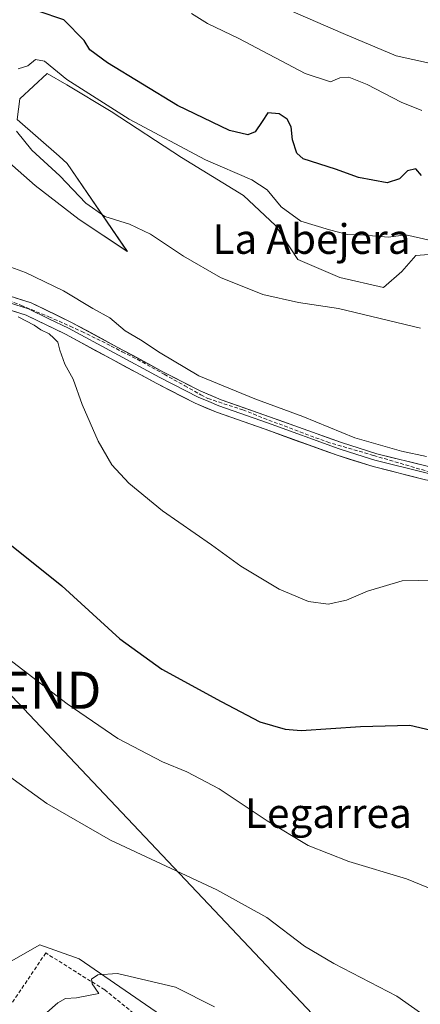
# Model space of a CAD drawing. Units: metres. Extents: x 607484 to 610934, y 4726954 to 4729321.
# Drawn here: x 608513 to 608621, y 4727256 to 4727522 of the extents above; entities that cross this region are included whole.
import ezdxf
from ezdxf.enums import TextEntityAlignment as Align

# ---------------------------------------------------------------- set-up
doc = ezdxf.new("R2010")
doc.units = ezdxf.units.M
doc.header["$MEASUREMENT"] = 0
doc.linetypes.add('TRAZOSX2', pattern=[1.5, 1, -0.5])
doc.layers.get('0').update_dxf_attribs({"lineweight": 5})
for name, color, linetype, lineweight in [('Conducción de agua lineal', 5, 'TRAZOSX2', 0), ('Cultivos herbáceos CxS', 92, 'Continuous', 0), ('Curva de nivel maestra', 36, 'Continuous', 30), ('Curva de nivel normal', 36, 'Continuous', 0), ('Layer 0', 7, 'Continuous', 0), ('Matorral CxS', 135, 'Continuous', 0), ('Núcleo urbano CxS', 19, 'Continuous', 0), ('Seto lineal', 92, 'TRAZOSX2', 0), ('Tendido', 6, 'Continuous', 0), ('Texto cartográfico', 19, 'Continuous', 0), ('Torre de tendido puntual', 7, 'Continuous', 0)]:
    doc.layers.add(name, color=color, linetype=linetype, lineweight=lineweight)
doc.styles.add('Arial', font='txt', dxfattribs={"height": 0.2})

# ---------------------------------------------------------------- blocks, each defined once
blk = doc.blocks.new('*U150')
at = {"layer": 'Cultivos herbáceos CxS', "color": 92, "linetype": 'Continuous', "lineweight": 0}
for points in [[(608560.4573, 4727246.9379, 584.3408), (608528.6853, 4727268.7461, 585.0432), (608518.0927, 4727272.4815, 585.2932), (608497.4153, 4727260.7355, 585.1529)], [(608507.7001, 4727485.2833, 611.791), (608516.8773, 4727477.1871, 611.7193), (608528.7497, 4727468.0113, 612.8078), (608541.7029, 4727459.3761, 613.3813), (608525.5113, 4727483.1245, 616.9267), (608523.3135, 4727485.0589, 617.1217), (608512.0193, 4727495.0009, 617.0937), (608512.7917, 4727500.5461, 617.6256), (608520.1155, 4727507.4127, 619.3973), (608525.3787, 4727504.2875, 619.5043), (608537.3869, 4727497.1573, 619.6742), (608556.2777, 4727484.7433, 619.1451), (608573.0093, 4727474.4881, 618.5045), (608581.6437, 4727466.3919, 618.687), (608587.5817, 4727457.2169, 616.5696), (608598.9169, 4727452.3579, 615.8363), (608610.6625, 4727449.7069, 615.823), (608615.6495, 4727453.9769, 616.6452), (608619.4263, 4727458.2951, 617.5596), (608626.4445, 4727458.8353, 618.3756)]]:
    blk.add_polyline3d(points, dxfattribs=at)
blk = doc.blocks.new('*U152')
at = {"layer": 'Matorral CxS', "color": 135, "linetype": 'Continuous', "lineweight": 0}
blk.add_polyline3d([(608626.44, 4727458.84, 618.38), (608619.43, 4727458.3, 617.56), (608615.65, 4727453.98, 616.65), (608610.66, 4727449.71, 615.82), (608598.92, 4727452.36, 615.84), (608587.58, 4727457.22, 616.57), (608581.64, 4727466.39, 618.69), (608573.01, 4727474.49, 618.5), (608556.28, 4727484.74, 619.15), (608537.39, 4727497.16, 619.67), (608525.38, 4727504.29, 619.5), (608520.12, 4727507.41, 619.4), (608512.79, 4727500.55, 617.63), (608512.02, 4727495, 617.09), (608523.31, 4727485.06, 617.12), (608525.51, 4727483.12, 616.93), (608541.7, 4727459.38, 613.38), (608528.75, 4727468.01, 612.81), (608516.88, 4727477.19, 611.72), (608507.7, 4727485.28, 611.79)], dxfattribs=at)
blk = doc.blocks.new('*U161')
at = {"layer": 'Cultivos herbáceos CxS', "color": 92, "linetype": 'Continuous', "lineweight": 0}
blk.add_polyline3d([(608507.7, 4727485.28, 611.79), (608516.88, 4727477.19, 611.72), (608528.75, 4727468.01, 612.81), (608541.7, 4727459.38, 613.38), (608525.51, 4727483.12, 616.93), (608523.31, 4727485.06, 617.12), (608512.02, 4727495, 617.09), (608512.79, 4727500.55, 617.63), (608520.12, 4727507.41, 619.4), (608525.38, 4727504.29, 619.5), (608537.39, 4727497.16, 619.67), (608556.28, 4727484.74, 619.15), (608573.01, 4727474.49, 618.5), (608581.64, 4727466.39, 618.69), (608587.58, 4727457.22, 616.57), (608598.92, 4727452.36, 615.84), (608610.66, 4727449.71, 615.82), (608615.65, 4727453.98, 616.65), (608619.43, 4727458.3, 617.56), (608626.44, 4727458.84, 618.38)], dxfattribs=at)
blk = doc.blocks.new('*U174')
at = {"layer": 'Matorral CxS', "color": 135, "linetype": 'Continuous', "lineweight": 0}
blk.add_polyline3d([(608507.7, 4727485.28, 611.79), (608516.88, 4727477.19, 611.72), (608528.75, 4727468.01, 612.81), (608541.7, 4727459.38, 613.38), (608525.51, 4727483.12, 616.93), (608523.31, 4727485.06, 617.12), (608512.02, 4727495, 617.09), (608512.79, 4727500.55, 617.63), (608520.12, 4727507.41, 619.4), (608525.38, 4727504.29, 619.5), (608537.39, 4727497.16, 619.67), (608556.28, 4727484.74, 619.15), (608573.01, 4727474.49, 618.5), (608581.64, 4727466.39, 618.69), (608587.58, 4727457.22, 616.57), (608598.92, 4727452.36, 615.84), (608610.66, 4727449.71, 615.82), (608615.65, 4727453.98, 616.65), (608619.43, 4727458.3, 617.56), (608626.44, 4727458.84, 618.38)], dxfattribs=at)
blk = doc.blocks.new('*U202')
at = {"layer": 'Curva de nivel normal', "color": 36, "linetype": 'Continuous', "lineweight": 0}
blk.add_polyline3d([(608623.47, 4727462.34, 620), (608616.72, 4727463.92, 620), (608612.07, 4727463.24, 620), (608605.6, 4727463.77, 620), (608601.01, 4727463.96, 620), (608596.11, 4727465.27, 620), (608588.42, 4727467.53, 620), (608583.11, 4727471.43, 620), (608579.34, 4727476, 620), (608575.26, 4727478.75, 620), (608562.76, 4727484.06, 620), (608542.24, 4727495.09, 620), (608525.43, 4727505.76, 620), (608519.35, 4727510.65, 620), (608516.99, 4727511.12, 620), (608514.91, 4727509.45, 620), (608512.32, 4727508.59, 620)], dxfattribs=at)
blk = doc.blocks.new('*U207')
at = {"layer": 'Curva de nivel normal', "color": 36, "linetype": 'Continuous', "lineweight": 0}
blk.add_polyline3d([(608512.3, 4727441.79, 605), (608516.63, 4727439.56, 605), (608518.42, 4727438.28, 605), (608520.68, 4727437.2, 605), (608521.87, 4727436.03, 605), (608522.97, 4727435, 605), (608523.48, 4727432.83, 605), (608524.9, 4727429.06, 605), (608527.09, 4727424.94, 605), (608529.52, 4727418.2, 605), (608533.81, 4727408.28, 605), (608537.56, 4727401.91, 605), (608542.08, 4727396.95, 605), (608551.17, 4727389.48, 605), (608564.38, 4727380.34, 605), (608572.3, 4727374.57, 605), (608582.62, 4727368.4, 605), (608590.54, 4727365.09, 605), (608595.8, 4727364.3, 605), (608600.71, 4727365.42, 605), (608606.42, 4727367.85, 605), (608615.7, 4727370.6, 605), (608624.72, 4727370.78, 605)], dxfattribs=at)
blk = doc.blocks.new('*U208')
at = {"layer": 'Curva de nivel normal', "color": 36, "linetype": 'Continuous', "lineweight": 0}
blk.add_polyline3d([(608621.05, 4727497.42, 630), (608615.44, 4727499.62, 630), (608606.27, 4727504.42, 630), (608601.34, 4727506.36, 630), (608598.93, 4727506.24, 630), (608596.38, 4727505.11, 630), (608589.58, 4727507.38, 630), (608571.72, 4727516.8, 630), (608563.27, 4727520.86, 630), (608559.01, 4727523.54, 630)], dxfattribs=at)
blk = doc.blocks.new('*U211')
at = {"layer": 'Curva de nivel normal', "color": 36, "linetype": 'Continuous', "lineweight": 0}
blk.add_polyline3d([(608511.82, 4727491.8, 615), (608516.01, 4727486.72, 615), (608523.53, 4727479.76, 615), (608530.48, 4727472.46, 615), (608535.68, 4727468.86, 615), (608542.32, 4727466.76, 615), (608547.9, 4727464.1, 615), (608556.84, 4727458.1, 615), (608566.79, 4727452.42, 615), (608578.24, 4727447.83, 615), (608587.82, 4727445.62, 615), (608598.56, 4727444.02, 615), (608620.67, 4727438.7, 615)], dxfattribs=at)
blk = doc.blocks.new('5TTEND')
blk.add_text('5TTEND', height=10).set_placement((0, 0), align=Align.MIDDLE_CENTER)

msp = doc.modelspace()

# ---------------------------------------------------------------- linework, layer by layer
at = {"layer": 'Conducción de agua lineal', "color": 5, "linetype": 'TRAZOSX2', "lineweight": 0}
msp.add_polyline3d([(608506.97, 4727447.21, 605.11), (608513.06, 4727444.89, 605.49), (608520.57, 4727441.78, 605.55), (608526.32, 4727439.27, 606.09), (608529.48, 4727437.82, 606.09), (608534.85, 4727435.19, 606.53), (608537.39, 4727433.89, 606.63), (608540.33, 4727432.39, 606.62), (608545.71, 4727429.62, 607.26), (608551.65, 4727426.3, 607.53), (608557.17, 4727423.21, 607.66), (608561.52, 4727420.76, 608.1), (608563.41, 4727419.79, 608.04), (608572.82, 4727416.68, 608.23), (608582.57, 4727412.9, 608.33), (608595.5, 4727408.05, 608.61), (608608.02, 4727404.42, 608.72), (608624.29, 4727399.64, 608.71)], dxfattribs=at)
at = {"layer": 'Cultivos herbáceos CxS', "color": 92, "linetype": 'Continuous', "lineweight": 0}
msp.add_polyline3d([(608355.36, 4727371.45, 594.73), (608374.16, 4727354.65, 593.78), (608397.85, 4727333.46, 592.28), (608428.37, 4727309.87, 590.25), (608456.41, 4727279.34, 587.13), (608475.72, 4727261.27, 585.75), (608490.68, 4727256.91, 585.35), (608497.42, 4727260.74, 585.15), (608518.09, 4727272.48, 585.29), (608528.69, 4727268.75, 585.04), (608560.46, 4727246.94, 584.34), (608568.56, 4727212.67, 583.6), (608566.07, 4727192.11, 582.75), (608576.03, 4727180.89, 581.47), (608582.89, 4727164.07, 580.11), (608574.53, 4727152.29, 580.55)], dxfattribs=at)
at = {"layer": 'Curva de nivel maestra', "color": 36, "linetype": 'Continuous', "lineweight": 30}
for points in [[(608620.94, 4727479.85, 625), (608619.45, 4727481.7, 625), (608617.12, 4727481.1, 625), (608615, 4727478.94, 625), (608611.67, 4727477.88, 625), (608604, 4727479.3, 625), (608597.74, 4727481.58, 625), (608589.08, 4727484.35, 625), (608587.39, 4727485.94, 625), (608586.15, 4727489.49, 625), (608585.83, 4727493.01, 625), (608584.72, 4727495.09, 625), (608582.64, 4727496.47, 625), (608579.57, 4727496.79, 625), (608578.06, 4727494.46, 625), (608576.11, 4727491.67, 625), (608574.14, 4727490.84, 625), (608569.19, 4727492.05, 625), (608555.21, 4727498.74, 625), (608536.38, 4727510.24, 625), (608531.56, 4727513.75, 625), (608530.09, 4727516.27, 625), (608524.63, 4727521.8, 625), (608517.7, 4727524.2, 625)], [(608505.9, 4727383.77, 600), (608524.06, 4727369.32, 600), (608539.72, 4727355.02, 600), (608551.01, 4727346.84, 600), (608566.95, 4727338.12, 600), (608577.37, 4727332.59, 600), (608584.24, 4727330.63, 600), (608588.56, 4727330.27, 600), (608604.46, 4727331.34, 600), (608617.8, 4727331.74, 600), (608629.26, 4727329, 600), (608642.9, 4727322.5, 600), (608660.56, 4727312.44, 600), (608674.96, 4727306.4, 600), (608702.96, 4727298.22, 600), (608731.56, 4727288.39, 600), (608746.37, 4727283.62, 600), (608754.96, 4727280.58, 600), (608764.4, 4727277.84, 600), (608773.4, 4727275.8, 600), (608785.5, 4727272.89, 600), (608792.3, 4727273.3, 600), (608796.24, 4727272.04, 600), (608803.96, 4727266.93, 600)]]:
    msp.add_polyline3d(points, dxfattribs=at)
at = {"layer": 'Curva de nivel normal', "color": 36, "linetype": 'Continuous', "lineweight": 0}
for points in [[(608580.78, 4727526.41, 635), (608599.86, 4727518.15, 635), (608614.15, 4727512.12, 635), (608623.05, 4727510.14, 635), (608630.43, 4727511.15, 635), (608642.16, 4727514.47, 635), (608651.63, 4727515.88, 635), (608658.9, 4727515.42, 635), (608665.31, 4727513.43, 635), (608671.04, 4727509.94, 635), (608676.18, 4727505.8, 635), (608679.46, 4727505.46, 635), (608678.75, 4727507.18, 635), (608673.12, 4727510.99, 635), (608670.34, 4727512.21, 635), (608666.49, 4727516.69, 635), (608664.4, 4727521.39, 635), (608662.32, 4727529.44, 635)], [(608505.28, 4727456.95, 610), (608514.3, 4727453.74, 610), (608524.54, 4727448.78, 610), (608532.43, 4727444.04, 610), (608537.03, 4727441.55, 610), (608541.09, 4727438.05, 610), (608545.29, 4727435.56, 610), (608550.52, 4727432.05, 610), (608560.92, 4727425.85, 610), (608576.01, 4727419.65, 610), (608589.01, 4727414.88, 610), (608603, 4727409.15, 610), (608615.53, 4727405.57, 610), (608622.29, 4727404.14, 610)], [(608505.35, 4727352.88, 595), (608525.48, 4727337.46, 595), (608539.18, 4727328.14, 595), (608551.14, 4727321.86, 595), (608557.69, 4727319.17, 595), (608566.42, 4727314.53, 595), (608579.34, 4727305.9, 595), (608590.42, 4727299.32, 595), (608601.37, 4727295.01, 595), (608616.86, 4727290.28, 595), (608627.88, 4727285.78, 595), (608634.01, 4727282.24, 595), (608644.33, 4727274.99, 595), (608659.14, 4727267.08, 595), (608668.87, 4727264.14, 595), (608680.79, 4727263.35, 595), (608692.2, 4727264.56, 595), (608700.49, 4727266.38, 595), (608709.83, 4727267.5, 595), (608722.02, 4727266.86, 595), (608733.29, 4727264.58, 595), (608752.93, 4727257.18, 595), (608763.1, 4727253.51, 595)], [(608498.58, 4727326.11, 590), (608520.04, 4727310.58, 590), (608537.15, 4727300.69, 590), (608565.82, 4727287.38, 590), (608579.3, 4727279.86, 590), (608589.42, 4727272.14, 590), (608597.3, 4727267.46, 590), (608614.31, 4727258.67, 590), (608647.46, 4727235.36, 590)], [(608565.18, 4727255.78, 585), (608554.71, 4727261.14, 585), (608539.01, 4727264.79, 585), (608533.8, 4727264.48, 585), (608532.03, 4727263.3, 585), (608532.26, 4727262.02, 585), (608534.04, 4727259.37, 585), (608528.02, 4727258.27, 585), (608525.02, 4727258.06, 585), (608523.02, 4727256.9, 585), (608520.02, 4727254.3, 585)]]:
    msp.add_polyline3d(points, dxfattribs=at)
at = {"layer": 'Layer 0', "linetype": 'Continuous', "lineweight": 0}
for points in [[(608404.18, 4727453.96), (608410.08, 4727453.66), (608418.24, 4727452.96), (608422.31, 4727452.55), (608426.94, 4727452.71), (608462.57, 4727455.9), (608472.04, 4727455.9), (608476.76, 4727455.3), (608489.79, 4727451.91), (608515.09, 4727443.9), (608520.56, 4727441.26), (608525.88, 4727438.7), (608550.45, 4727425.4), (608560.75, 4727420.13), (608563.62, 4727418.92), (608566.37, 4727417.77), (608579.43, 4727413.17), (608598.78, 4727406.17), (608603.55, 4727404.68), (608608.4, 4727403.15), (608622.44, 4727399.66), (608623.45, 4727399.46)], [(608623.54, 4727397.61), (608622.05, 4727397.89), (608607.91, 4727401.41), (608598.2, 4727404.46), (608578.82, 4727411.47), (608565.72, 4727416.08), (608559.99, 4727418.49), (608549.61, 4727423.8), (608525.06, 4727437.09), (608514.42, 4727442.22), (608489.29, 4727450.17), (608476.42, 4727453.52), (608471.92, 4727454.09), (608462.65, 4727454.09), (608427.05, 4727450.91), (608418.38, 4727451.4), (608411.65, 4727452), (608407.14, 4727451.44), (608404.6, 4727450.15), (608404.18, 4727453.96)], [(608490.29, 4727453.64), (608515.76, 4727445.58), (608526.7, 4727440.3), (608551.29, 4727426.99), (608561.51, 4727421.76), (608567.02, 4727419.45), (608580.03, 4727414.87), (608599.35, 4727407.88), (608608.89, 4727404.89), (608622.82, 4727401.42), (608627.73, 4727400.51), (608635.11, 4727399.68), (608650.09, 4727399.26), (608680.08, 4727399.51), (608704.41, 4727397.98), (608706.11, 4727397.61)]]:
    msp.add_lwpolyline(points, dxfattribs=at)
for points in [[(608511.52, 4727446.92, 605.57), (608515.76, 4727445.58, 605.94), (608519.41, 4727443.82, 605.83), (608523.05, 4727442.06, 606), (608526.7, 4727440.3, 606.39), (608530.8, 4727438.08, 606.22), (608534.9, 4727435.86, 606.65), (608539, 4727433.65, 606.7), (608543.09, 4727431.43, 607.06), (608547.19, 4727429.21, 607.4), (608551.29, 4727426.99, 607.52), (608554.7, 4727425.25, 607.97), (608558.1, 4727423.5, 607.86), (608561.51, 4727421.76, 608.27), (608564.27, 4727420.61, 608.3), (608567.02, 4727419.45, 608.16), (608571.36, 4727417.92, 608.13), (608575.69, 4727416.4, 608.47), (608580.03, 4727414.87, 608.61), (608583.89, 4727413.47, 608.4), (608587.76, 4727412.07, 608.63), (608591.62, 4727410.68, 608.88), (608595.49, 4727409.28, 608.91), (608599.35, 4727407.88, 608.88), (608604.12, 4727406.39, 609.07), (608608.89, 4727404.89, 608.95), (608613.53, 4727403.73, 608.54), (608618.18, 4727402.58, 608.45), (608622.82, 4727401.42, 608.81)], [(608622.05, 4727397.89, 608.19), (608617.34, 4727399.06, 607.8), (608612.62, 4727400.24, 607.84), (608607.91, 4727401.41, 607.97), (608604.67, 4727402.43, 608.16), (608601.44, 4727403.44, 608.37), (608598.2, 4727404.46, 608.37), (608594.32, 4727405.86, 608.33), (608590.45, 4727407.26, 608.38), (608586.57, 4727408.67, 608.43), (608582.7, 4727410.07, 608.28), (608578.82, 4727411.47, 608.19), (608574.45, 4727413.01, 608.08), (608570.09, 4727414.54, 608.01), (608565.72, 4727416.08, 607.8), (608562.86, 4727417.29, 607.69), (608559.99, 4727418.49, 607.63), (608556.53, 4727420.26, 607.46), (608553.07, 4727422.03, 607.23), (608549.61, 4727423.8, 606.98), (608545.52, 4727426.02, 606.63), (608541.43, 4727428.23, 606.37), (608537.34, 4727430.45, 606.06), (608533.24, 4727432.66, 605.95), (608529.15, 4727434.88, 605.68), (608525.06, 4727437.09, 605.53), (608521.51, 4727438.8, 605.19), (608517.97, 4727440.51, 605.12), (608514.42, 4727442.22, 605.14), (608510.23, 4727443.55, 605.03)]]:
    msp.add_polyline3d(points, dxfattribs=at)
at = {"layer": 'Núcleo urbano CxS', "color": 19, "linetype": 'Continuous', "lineweight": 0}
for points in [[(608262.8, 4727245.61, 588.79), (608270.28, 4727257.3, 590.79), (608346.91, 4727358.23, 595.06), (608355.36, 4727371.45, 594.73), (608374.16, 4727354.65, 593.78), (608397.85, 4727333.46, 592.28), (608428.37, 4727309.87, 590.25), (608456.41, 4727279.34, 587.13), (608475.72, 4727261.27, 585.75), (608490.68, 4727256.91, 585.35), (608497.42, 4727260.74, 585.15), (608518.09, 4727272.48, 585.29), (608528.69, 4727268.75, 585.04), (608560.46, 4727246.94, 584.34)], [(608355.36, 4727371.45, 594.73), (608374.16, 4727354.65, 593.78), (608397.85, 4727333.46, 592.28), (608428.37, 4727309.87, 590.25), (608456.41, 4727279.34, 587.13), (608475.72, 4727261.27, 585.75), (608490.68, 4727256.91, 585.35), (608497.42, 4727260.74, 585.15), (608518.09, 4727272.48, 585.29), (608528.69, 4727268.75, 585.04), (608560.46, 4727246.94, 584.34), (608568.56, 4727212.67, 583.6), (608566.07, 4727192.11, 582.75), (608576.03, 4727180.89, 581.47), (608582.89, 4727164.07, 580.11), (608574.53, 4727152.29, 580.55)]]:
    msp.add_polyline3d(points, dxfattribs=at)
at = {"layer": 'Seto lineal', "color": 92, "linetype": 'TRAZOSX2', "lineweight": 0}
msp.add_polyline3d([(608565.84, 4727191.49, 583.12), (608565.96, 4727211.9, 583.76), (608565.26, 4727228.23, 584.07), (608559.69, 4727240.26, 584.08), (608553.86, 4727245.68, 584.23), (608535.6, 4727260.38, 584.85), (608519.73, 4727270.33, 585.29), (608498.13, 4727238.29, 585.35), (608504.96, 4727234.19, 585.35), (608513.78, 4727228.53, 585.21), (608546.71, 4727206.56, 584.54), (608565.84, 4727191.49, 583.12)], dxfattribs=at)
at = {"layer": 'Tendido', "color": 6, "linetype": 'Continuous', "lineweight": 0}
msp.add_polyline3d([(608395.42, 4727453.3, 603.82), (608406.3, 4727449.43, 603.66), (608509.11, 4727341.13, 593.47), (608614.95, 4727229.16, 585.27), (608710.15, 4727128.44, 580.72), (608814.28, 4727018.24, 579.41), (608851.38, 4726974.76, 574.14)], dxfattribs=at)

# ---------------------------------------------------------------- block references
at = {"layer": 'Cultivos herbáceos CxS', "color": 92, "linetype": 'Continuous', "lineweight": 0}
for name in ['*U150', '*U161']:
    msp.add_blockref(name, (0, 0), dxfattribs=at)
at = {"layer": 'Curva de nivel normal', "color": 36, "linetype": 'Continuous', "lineweight": 0}
for name in ['*U202', '*U207', '*U211', '*U208']:
    msp.add_blockref(name, (0, 0), dxfattribs=at)
at = {"layer": 'Matorral CxS', "color": 135, "linetype": 'Continuous', "lineweight": 0}
for name in ['*U152', '*U174']:
    msp.add_blockref(name, (0, 0), dxfattribs=at)
at = {"layer": 'Torre de tendido puntual', "linetype": 'Continuous', "lineweight": 0}
msp.add_blockref('5TTEND', (608509.11, 4727341.13, 593.47), dxfattribs=at)

# ---------------------------------------------------------------- texts
at = {"layer": 'Texto cartográfico', "color": 19, "linetype": 'Continuous', "lineweight": 0, "style": 'Arial'}
for s, p in [('La Abejera', (608591.31, 4727462.76)), ('Legarrea', (608595.86, 4727308.01))]:
    msp.add_text(s, height=8, dxfattribs=at).set_placement(p, align=Align.MIDDLE_CENTER)

doc.saveas('drawing.dxf')
